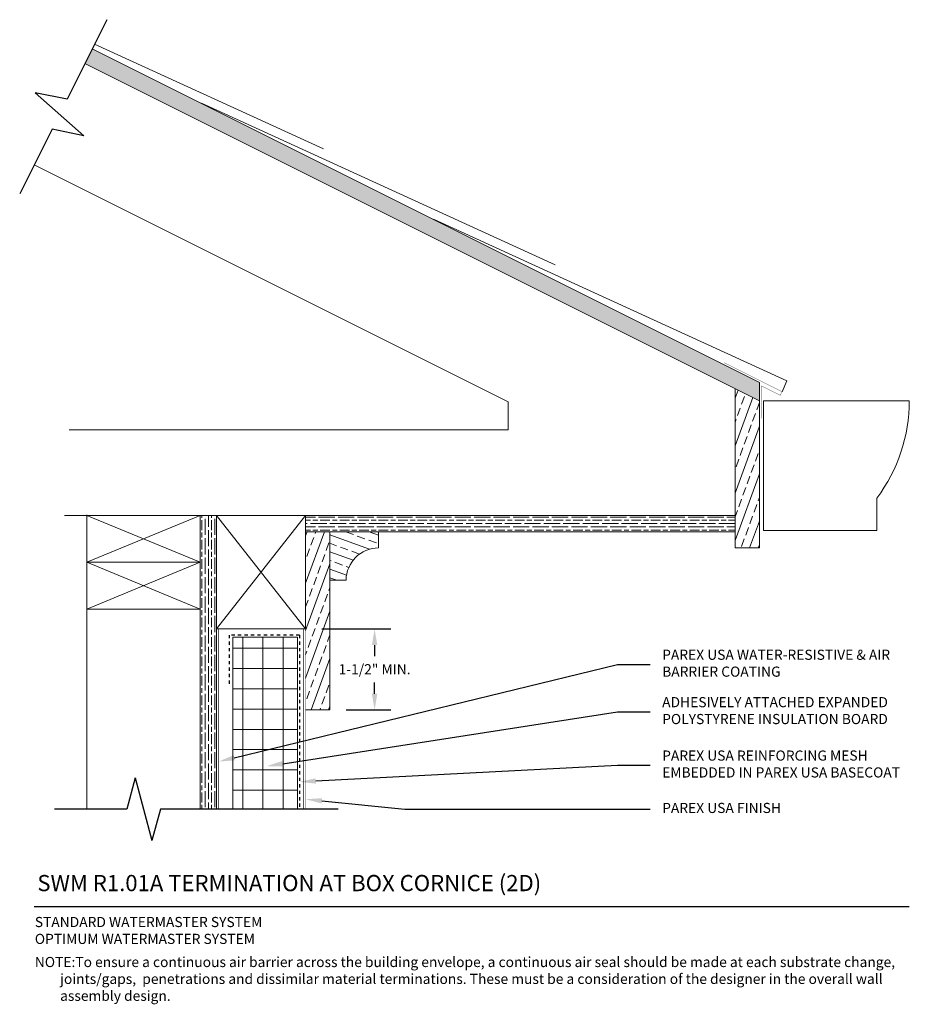
# Model space of a CAD drawing. Units: inches. Extents: x -35 to -7.6, y 59.6 to 90.
import ezdxf
from ezdxf import colors
from ezdxf.entities.mleader import LeaderData, LeaderLine
from ezdxf.math import Vec2, Vec3

# ---------------------------------------------------------------- set-up
doc = ezdxf.new("R2010")
doc.units = ezdxf.units.IN
doc.header["$MEASUREMENT"] = 0
doc.linetypes.add('DASHED2', pattern=[0.25, 0.125, -0.125])
for name, color, linetype, lineweight in [('A-Anno-Note', 7, 'Continuous', 25), ('A-Detl-L', 7, 'Continuous', 18), ('A-Detl-MH', 7, 'Continuous', 50), ('A-Detl-Patt', 7, 'Continuous', 9), ('A-Detl-Patt-33', 33, 'Continuous', 9), ('A-Detl-Patt-8', 8, 'Continuous', 9), ('A-Detl-Patt-Cyan', 4, 'Continuous', 9), ('A-Detl-Patt-Red', 1, 'Continuous', 9), ('A-Detl-UL', 7, 'Continuous', 9)]:
    doc.layers.add(name, color=color, linetype=linetype, lineweight=lineweight)
doc.styles.add('ARIAL', font='verdana.TTF', dxfattribs={"height": 1.5})
doc.styles.add('Pw_Note', font='RomanS.shx', dxfattribs={"width": 0.75})
doc.styles.get("Standard").update_dxf_attribs({"font": 'ARIAL.TTF'})
doc.dimstyles.get("Standard").update_dxf_attribs({"dimtxt": 0.18, "dimasz": 0.18, "dimexe": 0.18, "dimexo": 0.0625, "dimgap": 0.09, "dimtad": 0, "dimtih": 1, "dimtoh": 1, "dimdec": 4, "dimzin": 0, "dimdsep": 46, "dimtxsty": 'Standard', "dimcen": 0.09, "dimadec": 0, "dimazin": 0, "dimtfac": 1, "dimtdec": 4, "dimtofl": 0, "dimtmove": 0, "dimatfit": 3, "dimfxl": 1, "dimtolj": 1, "dimtzin": 0, "dimarcsym": 0})
pattern_1 = [(70, (-4.875, -0.3949), (-0.4698463, 0.17101), []), (70, (-4.55457, -0.2455), (-0.4698463, 0.17101), [0.25, -0.125])]

# ---------------------------------------------------------------- blocks, each defined once
blk = doc.blocks.new('*D19')
at = {"layer": 'A-Anno-Note', "color": 0, "lineweight": -2, "transparency": 16777216}
for p, q in [((-25.683, 71.224), (-23.555, 71.224)), ((-24.055, 70.724), (-24.055, 70.386)), ((-24.055, 69.224), (-24.055, 69.573)), ((-24.933, 68.724), (-23.555, 68.724))]:
    blk.add_line(p, q, dxfattribs=at)
at = {"layer": 'A-Anno-Note', "color": 0, "transparency": 16777216}
for points in [[(-24.139, 70.724), (-23.972, 70.724), (-24.055, 71.224)], [(-24.139, 69.224), (-23.972, 69.224), (-24.055, 68.724)]]:
    blk.add_solid(points, dxfattribs=at)
at = {"layer": 'Defpoints', "color": 0, "transparency": 16777216}
for p in [(-26.183, 71.224), (-24.055, 71.224), (-25.433, 68.724)]:
    blk.add_point(p, dxfattribs=at)
at = {"layer": 'A-Anno-Note', "color": 0, "transparency": 16777216, "insert": (-24.055, 69.98), "char_height": 0.3125, "attachment_point": 5}
blk.add_mtext('\\A1;1-1/2" MIN.', dxfattribs=at)

msp = doc.modelspace()

# ---------------------------------------------------------------- hatches: boundary and pattern name
at = {"layer": 'A-Detl-L'}
h = msp.add_hatch(dxfattribs=at)
h.set_pattern_fill('NET', color=256, scale=5)
h.paths.add_polyline_path([(-26.43283, 70.9661), (-28.43283, 70.9661), (-28.43283, 65.66152), (-26.43283, 65.66152)])
at = {"layer": 'A-Detl-Patt'}
h = msp.add_hatch(dxfattribs=at)
h.set_pattern_fill('GOST_WOOD', color=256, scale=0.05, angle=63)
h.set_pattern_definition([(153, (-12.18283, 78.54165), (0.136197, 0.267302), [0.5, -0.1]), (153, (-12.04833, 78.58535), (0.136197, 0.267302), [0.3, -0.075, 0.15, -0.075]), (153, (-11.86928, 78.60635), (0.136197, 0.267302), [0.5, -0.1])])
h.paths.add_polyline_path([(-12.18283, 78.26214), (-12.18283, 78.82116), (-32.76898, 89.11423), (-32.99258, 88.66702)])
h = msp.add_hatch(dxfattribs=at)
h.set_pattern_fill('ANSI33', color=256, scale=2, angle=25)
h.set_pattern_definition(pattern_1)
h.paths.add_polyline_path([(-12.18283, 78.26214), (-12.93283, 78.63714), (-12.93283, 73.72402), (-12.18283, 73.72402)])
h = msp.add_hatch(dxfattribs=at)
h.set_pattern_fill('GOST_WOOD', color=256, scale=0.05)
h.set_pattern_definition([(90, (-29.18283, 83.97402), (0.3, -2e-17), [0.5, -0.1]), (90, (-29.08283, 83.87402), (0.3, -2e-17), [0.3, -0.075, 0.15, -0.075]), (90, (-28.98283, 83.72402), (0.3, -2e-17), [0.5, -0.1])])
h.paths.add_polyline_path([(-28.93283, 74.72402), (-29.43283, 74.72402), (-29.43283, 65.66152), (-28.93283, 65.66152)])
h = msp.add_hatch(dxfattribs=at)
h.set_pattern_fill('GOST_WOOD', color=256, scale=0.05, angle=90)
h.set_pattern_definition([(180, (-18.93283, 74.47402), (4e-17, 0.3), [0.5, -0.1]), (180, (-18.83283, 74.57402), (4e-17, 0.3), [0.3, -0.075, 0.15, -0.075]), (180, (-18.68283, 74.67402), (4e-17, 0.3), [0.5, -0.1])])
h.paths.add_polyline_path([(-18.93283, 74.22402), (-18.93283, 74.72402), (-26.18283, 74.72402), (-26.18283, 74.22402)])
h.paths.add_polyline_path([(-12.93283, 74.22402), (-12.93283, 74.72402), (-18.92589, 74.72402), (-18.92589, 74.22402)])
h = msp.add_hatch(dxfattribs=at)
h.set_pattern_fill('ANSI33', color=256, scale=2, angle=25)
h.set_pattern_definition(pattern_1)
h.paths.add_polyline_path([(-25.43283, 74.22402), (-26.18283, 74.22402), (-26.18283, 71.22402), (-26.18283, 68.72402), (-25.43283, 68.72402)])
h = msp.add_hatch(dxfattribs=at)
h.set_pattern_fill('ANSI33', color=256, scale=2, angle=115)
h.set_pattern_definition([(160, (-4.875, -0.3949), (-0.17101, -0.4698463), []), (160, (-5.0244, -0.07446), (-0.17101, -0.4698463), [0.25, -0.125])])
h.paths.add_polyline_path([(-25.43283, 72.72402), (-24.93283, 72.72402, -0.41421356), (-23.93283, 73.72402), (-23.93283, 74.22402), (-25.43283, 74.22402)])

# ---------------------------------------------------------------- linework, layer by layer
at = {"layer": 'A-Anno-Note'}
for p, q in [((-32.31782, 90.01655), (-33.54371, 87.56476)), ((-33.02701, 86.4383), (-34.52341, 87.76524)), ((-33.54371, 87.56476), (-34.52341, 87.76524)), ((-34.0067, 86.63878), (-35.00505, 84.64209)), ((-33.02701, 86.4383), (-34.0067, 86.63878)), ((-31.44165, 66.62745), (-31.70047, 65.66152)), ((-31.44165, 66.62745), (-30.92401, 64.6956)), ((-31.70047, 65.66152), (-33.93283, 65.66152)), ((-30.66519, 65.66152), (-30.92401, 64.6956)), ((-25.18283, 65.66152), (-30.66519, 65.66152)), ((-34.55783, 62.66152), (-7.55783, 62.66152))]:
    msp.add_line(p, q, dxfattribs=at)
at = {"layer": 'A-Detl-L'}
for p, q in [((-32.76898, 89.11423), (-12.18283, 78.82116)), ((-32.697, 89.25818), (-25.63624, 86.03072)), ((-32.99258, 88.66702), (-12.18283, 78.26214)), ((-29.3947, 87.44173), (-18.48082, 82.45302)), ((-34.55783, 85.53652), (-31.43283, 83.97402)), ((-34.55783, 85.53652), (-19.93283, 78.22402)), ((-22.23928, 83.86402), (-11.33702, 78.88062)), ((-12.18283, 78.26214), (-12.18283, 78.82116)), ((-12.93283, 73.72402), (-12.93283, 78.63714)), ((-12.18283, 73.72402), (-12.18283, 78.26214)), ((-12.05783, 78.26214), (-12.05783, 74.26214)), ((-12.05783, 78.26214), (-7.55783, 78.26214)), ((-8.55783, 74.26214), (-8.55783, 75.26214)), ((-33.62098, 74.72402), (-18.93283, 74.72402)), ((-32.9306, 74.72402), (-29.43283, 73.27858)), ((-32.9306, 73.27858), (-29.43283, 74.72402)), ((-29.43283, 65.66152), (-29.43283, 74.72402)), ((-29.43283, 74.72402), (-29.43283, 70.68381)), ((-28.93283, 65.66152), (-28.93283, 74.72402)), ((-26.18283, 74.72402), (-28.93283, 71.22402)), ((-28.93283, 74.72402), (-26.18283, 71.22402)), ((-26.18283, 71.22402), (-26.18283, 74.72402)), ((-19.33172, 74.72402), (-12.93283, 74.72402)), ((-26.18283, 74.22402), (-18.93283, 74.22402)), ((-25.43283, 74.22402), (-25.43283, 68.72402)), ((-23.93283, 74.22402), (-23.93283, 73.72402)), ((-19.40195, 74.22402), (-12.93283, 74.22402)), ((-12.05783, 74.26214), (-8.55783, 74.26214)), ((-12.18283, 73.72402), (-12.93283, 73.72402)), ((-29.43283, 73.27858), (-32.9306, 71.83315)), ((-29.43283, 71.83315), (-32.9306, 73.27858)), ((-25.43283, 72.72402), (-24.93283, 72.72402)), ((-32.9306, 71.83315), (-29.43283, 71.83315)), ((-26.18283, 71.22402), (-28.93283, 71.22402)), ((-28.43283, 70.9661), (-28.43283, 65.66152)), ((-26.43283, 70.9661), (-28.43283, 70.9661)), ((-26.43283, 70.9661), (-26.43283, 65.66152)), ((-25.43283, 68.72402), (-26.18283, 68.72402))]:
    msp.add_line(p, q, dxfattribs=at)
for points in [[(-11.48406, 78.54165), (-11.33702, 78.88062)], [(-19.93283, 78.22402), (-19.93283, 77.36226), (-33.47607, 77.36226)]]:
    msp.add_lwpolyline(points, dxfattribs=at)
for points in [[(-29.43283, 74.72402), (-32.9306, 74.72402), (-32.9306, 73.27858), (-29.43283, 73.27858)], [(-29.43283, 73.27858), (-32.9306, 73.27858), (-32.9306, 71.83315), (-29.43283, 71.83315)]]:
    msp.add_lwpolyline(points, close=True, dxfattribs=at)
for centre, radius, start, end in [((-12.55783, 78.26214), 5, 323.130102, 0), ((-23.93283, 72.72402), 1, 90, 180)]:
    msp.add_arc(centre, radius, start, end, dxfattribs=at)
at = {"layer": 'A-Detl-MH', "const_width": 0.01}
msp.add_lwpolyline([(-13.27292, 79.43608), (-11.48406, 78.54165), (-11.53996, 78.42985), (-12.12033, 78.72003), (-12.12033, 77.72003)], dxfattribs=at)
at = {"layer": 'A-Detl-Patt-33', "lineweight": 25, "const_width": 0.01}
msp.add_lwpolyline([(-26.18283, 71.22402), (-26.18283, 65.66152)], dxfattribs=at)
at = {"layer": 'A-Detl-Patt-8', "lineweight": 25, "const_width": 0.02}
msp.add_lwpolyline([(-26.24533, 71.22402), (-26.24533, 65.66152)], dxfattribs=at)
at = {"layer": 'A-Detl-Patt-Cyan', "lineweight": 25, "const_width": 0.02}
msp.add_lwpolyline([(-28.87033, 65.66152), (-28.87033, 71.22402)], dxfattribs=at)
at = {"layer": 'A-Detl-Patt-Red', "linetype": 'DASHED2', "lineweight": 25, "ltscale": 0.25}
for points in [[(-26.37033, 71.03436), (-28.54662, 71.03436), (-28.54662, 69.53521)], [(-26.37033, 71.03436), (-26.37033, 65.66152)]]:
    msp.add_lwpolyline(points, dxfattribs=at)
at = {"layer": 'A-Detl-UL'}
msp.add_line((-32.93283, 74.73897), (-32.93283, 65.66152), dxfattribs=at)

# ---------------------------------------------------------------- texts
at = {"layer": 'A-Anno-Note', "style": 'ARIAL'}
for s, insert, char_height, width, attachment_point in [('PAREX USA WATER-RESISTIVE & AIR BARRIER COATING', (-15.18283, 70.12634), 0.3125, 7.625, 4), ('ADHESIVELY ATTACHED EXPANDED POLYSTYRENE INSULATION BOARD', (-15.18283, 68.66413), 0.3125, 7.625, 4), ('PAREX USA REINFORCING MESH EMBEDDED IN PAREX USA BASECOAT', (-15.18283, 67.01718), 0.3125, 7.625, 4), ('PAREX USA FINISH', (-15.18283, 65.66152), 0.3125, 7.625, 4), ('SWM R1.01A TERMINATION AT BOX CORNICE (2D)', (-34.45991, 63.6348), 0.5, 32.546875, 1), ('STANDARD WATERMASTER SYSTEM\\POPTIMUM WATERMASTER SYSTEM', (-34.53806, 62.33968), 0.3125, 12.7640881, 1), ('\\pi-2.5,l2.5;NOTE:^ITo ensure a continuous air barrier across the building envelope, a continuous air seal should be made at each substrate change, joints/gaps,  penetrations and dissimilar material terminations. These must be a consideration of the designer in the overall wall assembly design.', (-34.53798, 61.10582), 0.3125, 26.9801487, 1)]:
    msp.add_mtext(s, dxfattribs=dict(at, insert=insert, char_height=char_height, width=width, attachment_point=attachment_point))

# ---------------------------------------------------------------- dimensions: what is measured, and where the dimension line sits
at = {"layer": 'A-Anno-Note'}
dim = msp.add_linear_dim(base=(-24.0553, 71.22402), p1=(-25.43283, 68.72402), p2=(-26.18283, 71.22402), angle=270, text='1-1/2" MIN.', dimstyle='Standard', override={"dimscale": 0, "dimtxt": 0.078125, "dimasz": 0.125, "dimexe": 0.125, "dimexo": 0.125, "dimgap": 0.0625, "dimlunit": 4, "dimcen": 0.0225}, dxfattribs=at)
dim.commit()
dim.dimension.update_dxf_attribs({"geometry": '*D19', "text_midpoint": (-24.0553, 69.97954), "dimtype": 160})

# ---------------------------------------------------------------- leaders
ml = msp.add_multileader_mtext('Standard', dxfattribs=at)
ml.set_content('', color=256, style='Pw_Note')
ml.set_leader_properties()
ml.build(insert=Vec2(0, 0))
ml.multileader.update_dxf_attribs({"text_right_attachment_type": 3, "dogleg_length": 0.125, "arrow_head_size": 0.5, "scale": 4})
ctx = ml.context
ctx.base_point, ctx.scale, ctx.char_height, ctx.arrow_head_size, ctx.landing_gap_size, ctx.plane_origin = Vec3(-15.55783, 70.12634), 4, 3, 0.5, 0.375, Vec3(0.67901, 47.10603)
ctx.right_attachment, ctx.text_align_type = 3, 1
notes = []
notes.append((ctx, [(0, (1, 1, 0), (-16.55783, 70.12634), (1, 0), 1, [(0, [(-28.87033, 67.13132)], 0, [])])]))
ctx.mtext.insert, ctx.mtext.alignment, ctx.mtext.flow_direction = Vec3(-15.18283, 71.62634), 2, 5
ml = msp.add_multileader_mtext('Standard', dxfattribs=at)
ml.set_content('', color=256, style='Pw_Note')
ml.set_leader_properties()
ml.build(insert=Vec2(0, 0))
ml.multileader.update_dxf_attribs({"text_right_attachment_type": 3, "dogleg_length": 0.125, "arrow_head_size": 0.5, "scale": 4})
ctx = ml.context
ctx.base_point, ctx.scale, ctx.char_height, ctx.arrow_head_size, ctx.landing_gap_size, ctx.plane_origin = Vec3(-15.55783, 68.66413), 4, 3, 0.5, 0.375, Vec3(0.67901, 45.64383)
ctx.right_attachment, ctx.text_align_type = 3, 1
notes.append((ctx, [(0, (1, 1, 0), (-16.55783, 68.66413), (1, 0), 1, [(0, [(-27.38534, 66.99109)], 0, [])])]))
ctx.mtext.insert, ctx.mtext.alignment, ctx.mtext.flow_direction = Vec3(-15.18283, 70.16413), 2, 5
ml = msp.add_multileader_mtext('Standard', dxfattribs=at)
ml.set_content('', color=256, style='Pw_Note')
ml.set_leader_properties()
ml.build(insert=Vec2(0, 0))
ml.multileader.update_dxf_attribs({"text_right_attachment_type": 3, "dogleg_length": 0.125, "arrow_head_size": 0.5, "scale": 4})
ctx = ml.context
ctx.base_point, ctx.scale, ctx.char_height, ctx.arrow_head_size, ctx.landing_gap_size, ctx.plane_origin = Vec3(-15.55783, 67.01718), 4, 3, 0.5, 0.375, Vec3(0.67901, 43.99688)
ctx.right_attachment, ctx.text_align_type = 3, 1
notes.append((ctx, [(0, (1, 1, 0), (-16.55783, 67.01718), (1, 0), 1, [(0, [(-26.37033, 66.50715)], 0, [])])]))
ctx.mtext.insert, ctx.mtext.alignment, ctx.mtext.flow_direction = Vec3(-15.18283, 68.51718), 2, 5
ml = msp.add_multileader_mtext('Standard', dxfattribs=at)
ml.set_content('', color=256, style='Pw_Note')
ml.set_leader_properties()
ml.build(insert=Vec2(0, 0))
ml.multileader.update_dxf_attribs({"text_right_attachment_type": 3, "dogleg_length": 0.125, "arrow_head_size": 0.5, "scale": 4})
ctx = ml.context
ctx.base_point, ctx.scale, ctx.char_height, ctx.arrow_head_size, ctx.landing_gap_size, ctx.plane_origin = Vec3(-15.55783, 65.66152), 4, 3, 0.5, 0.375, Vec3(0.67901, 42.64122)
ctx.right_attachment, ctx.text_align_type = 3, 1
notes.append((ctx, [(0, (1, 1, 0), (-23.12518, 65.66152), (1, 0), 7.56734, [(0, [(-26.18283, 65.97102)], 0, [])])]))
ctx.mtext.insert, ctx.mtext.alignment, ctx.mtext.flow_direction = Vec3(-15.18283, 67.16152), 2, 5
for ctx, leaders in notes:
    for number, flags, end, landing, length, lines in leaders:
        leader = LeaderData()
        leader.index, (leader.has_last_leader_line, leader.has_dogleg_vector, leader.attachment_direction) = number, flags
        leader.last_leader_point, leader.dogleg_vector, leader.dogleg_length = Vec3(end), Vec3(landing), length
        for number, points, colour, breaks in lines:
            line = LeaderLine()
            line.index, line.vertices, line.color, line.breaks = number, Vec3.list(points), colors.encode_raw_color(colour), breaks
            leader.lines.append(line)
        ctx.leaders.append(leader)

doc.saveas('drawing.dxf')
